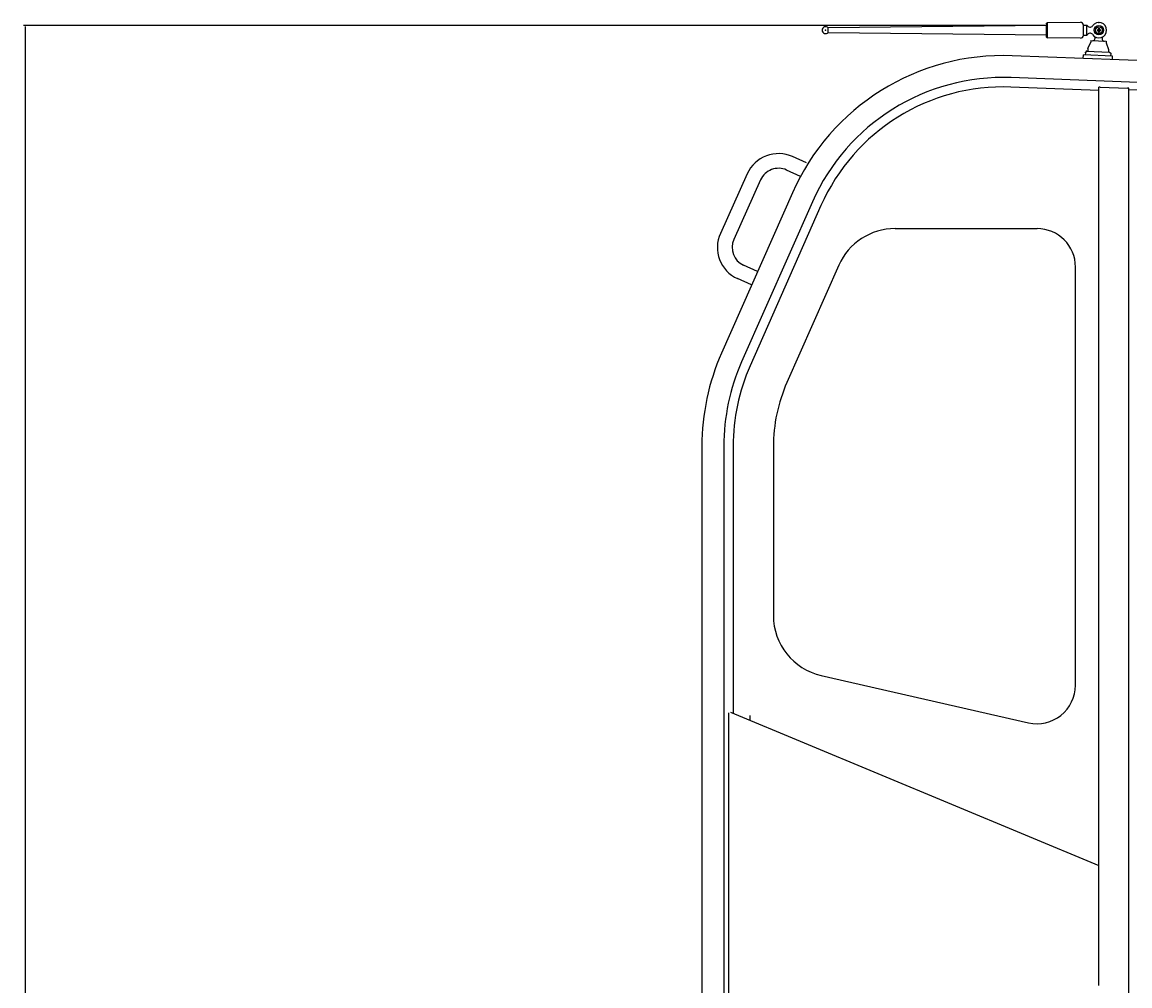
# Model space of a CAD drawing. Extents: x 0 to 144464, y -3366 to 58819.
# Drawn here: x 127355 to 128796, y 33367 to 34621 of the extents above; entities that cross this region are included whole.
import ezdxf

# ---------------------------------------------------------------- set-up
doc = ezdxf.new("R2010")
doc.units = 0
doc.header["$MEASUREMENT"] = 0
doc.layers.get('DEFPOINTS').update_dxf_attribs({"linetype": 'CONTINUOUS'})
doc.layers.add('13', color=7, linetype='CONTINUOUS')
doc.styles.get("Standard").update_dxf_attribs({"font": 'txt', "bigfont": 'BIGFONT'})
doc.dimstyles.new('DIMSTYLE', dxfattribs={"dimtxt": 3.58, "dimasz": 1, "dimexe": 2.54, "dimexo": 1e-05, "dimgap": 1.79, "dimtad": 0, "dimdec": 4, "dimzin": 0, "dimdsep": 46, "dimtxsty": 'STANDARD', "dimsah": 1, "dimcen": 0.09, "dimadec": 0, "dimazin": 0, "dimtfac": 1, "dimtdec": 4, "dimtofl": 0, "dimtmove": 2, "dimatfit": 3, "dimfxl": 1, "dimtolj": 1, "dimtzin": 0, "dimarcsym": 0})

# ---------------------------------------------------------------- blocks, each defined once
blk = doc.blocks.new('*D35')
at = {"layer": '13', "color": 0, "linetype": 'Continuous', "lineweight": -2}
for p, q in [((128685.5, 34616.1), (127356.8, 34616.1)), ((127359.3, 34615.1), (127359.3, 31257.3)), ((128219.1, 31256.3), (127356.8, 31256.3))]:
    blk.add_line(p, q, dxfattribs=at)
at = {"layer": '13', "color": 0, "linetype": 'Continuous'}
for points in [[(127359.2, 34615.1), (127359.5, 34615.1), (127359.3, 34616.1)], [(127359.2, 31257.3), (127359.5, 31257.3), (127359.3, 31256.3)]]:
    blk.add_solid(points, dxfattribs=at)
at = {"layer": 'DEFPOINTS', "color": 0, "linetype": 'Continuous'}
for p in [(128685.5, 34616.1), (127359.3, 31256.3), (128219.1, 31256.3)]:
    blk.add_point(p, dxfattribs=at)
at = {"layer": '13', "color": 0, "linetype": 'Continuous', "insert": (127357.5, 32936.2), "char_height": 3.58, "attachment_point": 5, "rotation": 90}
blk.add_mtext('\\A1;3359.8418', dxfattribs=at)

msp = doc.modelspace()

# ---------------------------------------------------------------- linework, layer by layer
at = {"layer": '13', "color": 7, "linetype": 'Continuous'}
for p, q in [((128687.84998, 34616.19154), (128403.71747, 34613.19168)), ((128403.71747, 34607.19196), (128403.71747, 34613.19168)), ((128687.84998, 34619.1914), (128688.86046, 34620.20188)), ((128687.84998, 34601.19225), (128687.84998, 34619.1914)), ((128688.86046, 34620.20188), (128731.80625, 34620.64923)), ((128688.86046, 34600.18177), (128688.86046, 34620.20188)), ((128735.84772, 34616.69152), (128740.64173, 34616.69152)), ((128735.84772, 34603.73401), (128735.84772, 34616.64963)), ((128740.34751, 34603.69213), (128740.34751, 34616.69152)), ((128755.4234, 34612.6094), (128755.39107, 34611.7529)), ((128755.4234, 34612.6094), (128756.45119, 34612.57061)), ((128756.45119, 34612.57061), (128756.41887, 34611.71411)), ((128403.71747, 34607.19196), (128687.84998, 34604.1921)), ((128687.84998, 34601.19225), (128688.86046, 34600.18177)), ((128731.80625, 34599.73442), (128688.86046, 34600.18177)), ((128735.84772, 34603.69213), (128740.64173, 34603.69213)), ((128753.468, 34610.79623), (128753.42921, 34609.76844)), ((128753.42921, 34609.76844), (128754.2857, 34609.73611)), ((128753.468, 34610.79623), (128754.32449, 34610.76391)), ((128755.2747, 34608.66953), (128755.24237, 34607.81304)), ((128755.24237, 34607.81304), (128756.27016, 34607.77425)), ((128756.30249, 34608.63074), (128756.27016, 34607.77425)), ((128757.36907, 34609.61974), (128758.22557, 34609.58741)), ((128757.40787, 34610.64753), (128758.26436, 34610.6152)), ((128758.26436, 34610.6152), (128758.22557, 34609.58741)), ((128739.80216, 34582.77878), (128738.24673, 34581.33648)), ((128739.80216, 34582.77878), (128769.77941, 34581.64735)), ((128741.43302, 34586.21955), (128741.30102, 34582.7222)), ((128741.43302, 34586.21955), (128745.25094, 34594.5811)), ((128745.32637, 34596.57958), (128745.25094, 34594.5811)), ((128745.32637, 34596.57958), (128765.3112, 34595.8253)), ((128765.3112, 34595.8253), (128765.23577, 34593.82682)), ((128765.23577, 34593.82682), (128768.41254, 34585.20126)), ((128768.41254, 34585.20126), (128768.28054, 34581.70392)), ((128989.78539, 34563.79787), (128642.81593, 34576.95173)), ((128735.44703, 34573.44002), (128735.61675, 34577.93661)), ((128773.58768, 34576.4971), (128735.61675, 34577.93661)), ((128738.24673, 34581.33648), (128738.11473, 34577.83914)), ((128769.77941, 34581.64735), (128771.2217, 34580.09191)), ((128771.2217, 34580.09191), (128771.0897, 34576.59457)), ((128773.41797, 34572.00052), (128773.58768, 34576.4971)), ((129750.254, 34506.42127), (128641.73526, 34548.44602)), ((128755.858, 34531.89076), (128641.27232, 34536.23479)), ((128755.858, 33367.03466), (128755.858, 34536.0664)), ((128757.45793, 34536.0664), (128755.858, 34536.0664)), ((128757.45793, 34536.0664), (128793.25624, 34534.70926)), ((128794.85617, 34534.70926), (128793.25624, 34534.70926)), ((128794.73617, 34533.19201), (129634.69692, 34501.48949)), ((128794.85617, 32892.05687), (128794.85617, 34534.70926)), ((128755.858, 34508.30279), (128755.858, 34508.47717)), ((128375.59955, 34437.43111), (128357.36608, 34445.64713)), ((128367.75325, 34420.01814), (128349.51978, 34428.23417)), ((128298.44984, 34423.33327), (128263.53175, 34345.84104)), ((128315.86281, 34415.48697), (128280.94471, 34337.99473)), ((128357.07139, 34398.45414), (128264.99056, 34190.12126)), ((128383.16268, 34386.92208), (128291.08184, 34178.5892)), ((128394.33962, 34381.98199), (128302.25879, 34173.64911)), ((128490.67883, 34351.98812), (128675.36279, 34351.98812)), ((128311.92538, 34296.12174), (128293.69191, 34304.33776)), ((128417.51923, 34304.35036), (128350.06913, 34151.85172)), ((128725.36044, 33757.79664), (128725.36044, 34301.99048)), ((128304.07908, 34278.70878), (128285.84561, 34286.9248)), ((128239.38471, 34068.80908), (128239.38471, 32892.05687)), ((128267.9109, 34068.80908), (128267.9109, 32892.05687)), ((128280.13091, 34068.80908), (128280.13091, 33721.25467)), ((128332.37933, 34068.12418), (128332.37933, 33848.56777)), ((128394.58134, 33770.57571), (128664.2414, 33709.0516)), ((128274.4344, 32893.6568), (128274.4344, 33721.89227)), ((128276.64977, 33722.7033), (128755.858, 33523.28717)), ((128301.94444, 33718.67144), (128301.94444, 33712.17726))]:
    msp.add_line(p, q, dxfattribs=at)
for radius in [5.99972, 4.49979]:
    msp.add_circle((128755.84678, 34610.19182), radius, dxfattribs=at)
for centre, radius, start, end in [((128400.36352, 34610.19182), 4.49979, 41.8103149, 318.1896851), ((128731.84791, 34616.64963), 3.99981, 0, 90.59680945), ((128744.35447, 34618.19859), 4.00696, 200.61199858, 325.13483457), ((128755.84678, 34610.19182), 9.99953, 214.86516423, 145.13484018), ((128754.36328, 34611.7917), 1.02852, 267.83851686, 357.83851937), ((128757.44666, 34611.67532), 1.02852, 177.83851436, 267.83851686), ((128731.84791, 34603.73401), 3.99981, 269.40319055, 0), ((128744.35447, 34602.18505), 4.00696, 34.86516961, 159.38800142), ((128747.69538, 34599.74426), 3.25177, 267.83852042, 52.03793825), ((128754.24691, 34608.70832), 1.02852, 357.83851937, 87.83852187), ((128757.33028, 34608.59195), 1.02852, 87.83852187, 177.83852438), ((128763.18747, 34599.15954), 3.25177, 123.63910049, 267.83851832), ((128631.45142, 34277.1812), 299.98587, 87.82823858, 156.15510097), ((128631.45142, 34277.1812), 271.45968, 87.82823858, 156.15510097), ((128631.45142, 34277.1812), 259.23968, 87.82823858, 156.15510097), ((128339.06489, 34405.03208), 44.5479, 65.74361542, 155.74361542), ((128339.06489, 34405.03208), 25.4488, 65.74361542, 155.74361542), ((128490.67883, 34271.99189), 79.99623, 90, 156.14020688), ((128675.36279, 34301.99048), 49.99765, 0, 90), ((128304.1468, 34327.53985), 44.5479, 155.74361542, 245.74361542), ((128304.1468, 34327.53985), 25.4488, 155.74361542, 245.74361542), ((128539.37058, 34068.84832), 299.98587, 156.15510097, 180), ((128539.37058, 34068.84832), 271.45968, 156.15510097, 180), ((128539.37058, 34068.84832), 259.23968, 156.15510097, 180), ((128539.36958, 34068.12418), 206.99025, 156.14020688, 180), ((128412.37557, 33848.56777), 79.99623, 180, 257.14771226), ((128675.36279, 33757.79664), 49.99765, 257.14771226, 0)]:
    msp.add_arc(centre, radius, start, end, dxfattribs=at)
for p in [(128755.84678, 34620.19135), (128400.36352, 34610.19182), (128755.84678, 34610.19182), (128739.80216, 34582.77878), (128738.24673, 34581.33648)]:
    msp.add_point(p, dxfattribs=at)

# ---------------------------------------------------------------- dimensions: what is measured, and where the dimension line sits
dim = msp.add_linear_dim(base=(127359.31801, 31256.26272), p1=(128685.47097, 34616.1045), p2=(128219.09465, 31256.26272), angle=90, dimstyle='DIMSTYLE', override={"dimexo": 0, "dimgap": 0, "dimtad": 1, "dimtofl": 1}, dxfattribs=at)
dim.commit()
dim.dimension.update_dxf_attribs({"geometry": '*D35', "text_midpoint": (127357.52801, 32936.18361)})

doc.saveas('drawing.dxf')
